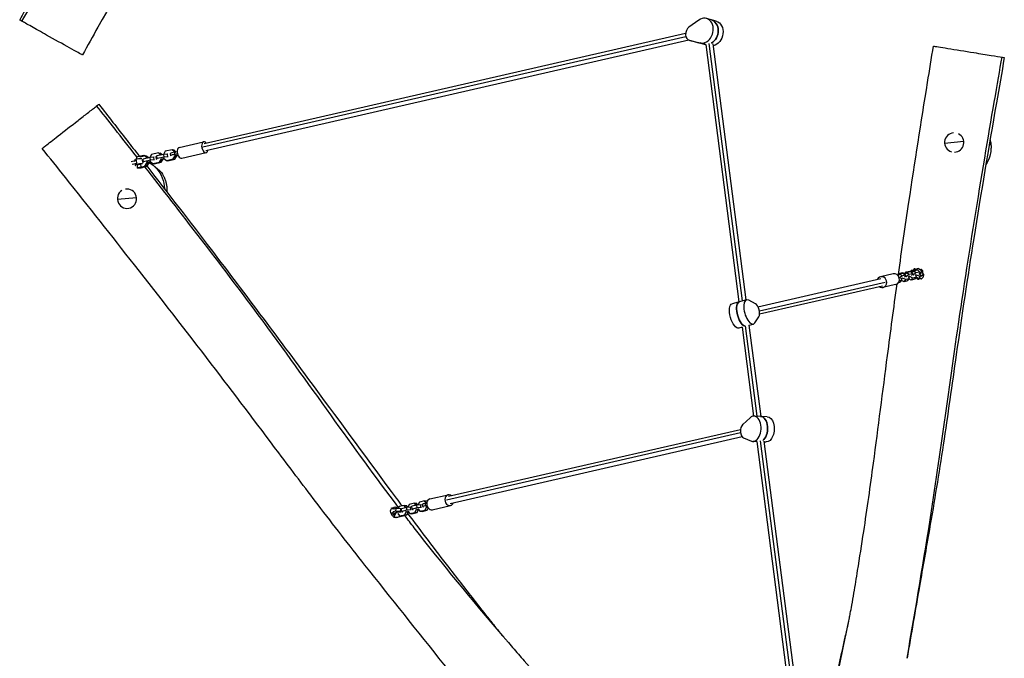
# Model space of a CAD drawing. Units: millimetres. Extents: x -8259 to 8245, y -7998 to 7314.
# Drawn here: x -6759 to -4613, y -422 to 968 of the extents above; entities that cross this region are included whole.
import ezdxf

# ---------------------------------------------------------------- set-up
doc = ezdxf.new("R2010")
doc.units = ezdxf.units.MM
doc.header["$LTSCALE"] = 20
doc.layers.add('2d', color=230, linetype='Continuous')

msp = doc.modelspace()

# ---------------------------------------------------------------- linework, layer by layer
at = {"layer": '2d'}
for p, q in [((-5279, 967.2), (-5300.5, 951.8)), ((-5241, 964.8), (-5262.2, 970.8)), ((-5307.1, 931.3), (-6359.7, 690.5)), ((-5307.8, 938.3), (-6356.9, 698.3)), ((-5300.7, 923.6), (-6353.3, 682.7)), ((-5278, 917.1), (-5299.3, 923.1)), ((-5277.6, 917), (-5298.9, 923)), ((-5298.9, 923), (-5276.4, 917.6)), ((-5265.7, 914.6), (-5288.3, 920)), ((-5263.9, 913.8), (-5277.6, 917)), ((-5263.9, 914.2), (-5276.4, 917.6)), ((-5264, 914.6), (-5191.7, 353.8)), ((-5184, 355.9), (-5256.2, 916.6)), ((-5176.2, 358.1), (-5248, 915.5)), ((-6410.9, 690.1), (-6357.8, 702.2)), ((-4701.7, 703), (-4743.5, 699)), ((-6504.1, 669.3), (-6503.8, 665.1)), ((-6486, 671.5), (-6496.4, 669.1)), ((-6487.9, 672.9), (-6495.7, 671.1)), ((-6495.6, 669.3), (-6495.7, 671.1)), ((-6474.5, 668.2), (-6489.4, 664.8)), ((-6487.9, 672.9), (-6484.4, 672.1)), ((-6486.3, 671.4), (-6487.9, 672.9)), ((-6486, 671.5), (-6482.5, 671.1)), ((-6480.6, 666.8), (-6486, 671.5)), ((-6483.3, 671.2), (-6484.4, 672.1)), ((-6478.2, 667.4), (-6482.5, 671.1)), ((-6471.2, 674.9), (-6475.2, 668)), ((-6466.2, 669), (-6474.5, 668.2)), ((-6473.8, 662.3), (-6474.5, 668.2)), ((-6456.2, 678.3), (-6471.2, 674.9)), ((-6465.5, 668.9), (-6466.2, 669)), ((-6465.5, 663.1), (-6466.2, 669)), ((-6459.6, 671.6), (-6461, 670.2)), ((-6460.3, 664.3), (-6461, 670.2)), ((-6458.9, 665.7), (-6460.3, 664.3)), ((-6444.7, 675), (-6459.6, 671.6)), ((-6458.9, 665.7), (-6459.6, 671.6)), ((-6444, 669.1), (-6458.9, 665.7)), ((-6456.2, 678.3), (-6452.8, 677.9)), ((-6450.9, 673.6), (-6456.2, 678.3)), ((-6453.8, 658.2), (-6449.7, 665.2)), ((-6448.4, 674.2), (-6452.8, 677.9)), ((-6449.7, 665.2), (-6449.9, 666.4)), ((-6449.7, 665.2), (-6446.3, 664.9)), ((-6446.3, 664.9), (-6446.4, 666.1)), ((-6446.3, 664.7), (-6443.3, 665.4)), ((-6441.4, 681.7), (-6445.4, 674.9)), ((-6436.4, 675.8), (-6444.7, 675)), ((-6444, 669.1), (-6444.7, 675)), ((-6444.7, 667.6), (-6444.5, 666.4)), ((-6444.5, 666.4), (-6439, 661.6)), ((-6435.7, 669.9), (-6444, 669.1)), ((-6426.5, 685.1), (-6441.4, 681.7)), ((-6439, 661.6), (-6424.1, 665.1)), ((-6435.7, 675.7), (-6436.4, 675.8)), ((-6435.7, 669.9), (-6436.4, 675.8)), ((-6435, 669.8), (-6435.7, 669.9)), ((-6429.2, 672.2), (-6429.7, 677.1)), ((-6426.5, 685.1), (-6423, 684.7)), ((-6421, 680.3), (-6426.5, 685.1)), ((-6424.1, 665.1), (-6420, 672)), ((-6424.1, 665.1), (-6420.6, 664.7)), ((-6417.6, 680.1), (-6423, 684.7)), ((-6421, 680.3), (-6418.2, 680)), ((-6420.9, 679.7), (-6421, 680.3)), ((-6420.3, 674.8), (-6420.9, 679.7)), ((-6420.6, 664.7), (-6416.5, 671.7)), ((-6420, 672), (-6420.2, 673.7)), ((-6420, 672), (-6416.5, 671.7)), ((-6416.5, 671.7), (-6416.7, 673.4)), ((-6405.6, 666.7), (-6352.5, 678.8)), ((-6504.3, 661.4), (-6515.5, 658.8)), ((-6503.6, 655.5), (-6513.4, 653.2)), ((-6510.4, 660), (-6510.6, 660.1)), ((-6509.2, 660.4), (-6507.5, 660.8)), ((-6507.7, 663.1), (-6507.5, 660.7)), ((-6507, 653.9), (-6506.8, 651.4)), ((-6503.7, 661.4), (-6504.3, 661.4)), ((-6503.6, 655.5), (-6504.3, 661.4)), ((-6502.8, 651.7), (-6502.3, 645.9)), ((-6493.9, 647.7), (-6494.4, 653.5)), ((-6493.9, 647.7), (-6486.1, 649.5)), ((-6489.4, 664.8), (-6490.7, 663.4)), ((-6490, 657.5), (-6490.7, 663.4)), ((-6490.4, 646.9), (-6482.5, 648.7)), ((-6490.4, 646.9), (-6490.4, 646.8)), ((-6488.7, 658.9), (-6490, 657.5)), ((-6490, 657.5), (-6489.5, 657.4)), ((-6488.7, 658.9), (-6489.4, 664.8)), ((-6473.8, 662.3), (-6488.7, 658.9)), ((-6486.1, 649.5), (-6480.9, 657.6)), ((-6486.1, 649.5), (-6482.5, 648.7)), ((-6484.5, 651.2), (-6483.6, 651.4)), ((-6483.6, 651.4), (-6479.5, 658.4)), ((-6483.6, 651.4), (-6480.1, 651.1)), ((-6482.5, 648.7), (-6481.1, 651)), ((-6481.2, 650.9), (-6480.1, 651.1)), ((-6480.9, 657.6), (-6481.1, 659.3)), ((-6480.9, 657.6), (-6480.7, 657.6)), ((-6480.1, 651.1), (-6476, 658.1)), ((-6479.5, 658.4), (-6479.7, 659.6)), ((-6479.5, 658.4), (-6476, 658.1)), ((-6476, 658.1), (-6476.2, 659.3)), ((-6476.1, 657.9), (-6473.1, 658.6)), ((-6474.4, 660.8), (-6474.3, 659.6)), ((-6474.3, 659.6), (-6468.8, 654.8)), ((-6465.5, 663.1), (-6473.8, 662.3)), ((-6468.8, 654.8), (-6453.8, 658.2)), ((-6468.8, 654.8), (-6465.3, 654.5)), ((-6464.8, 663), (-6465.5, 663.1)), ((-6465.3, 654.5), (-6450.4, 657.9)), ((-6460.3, 664.3), (-6459.5, 664.2)), ((-6453.8, 658.2), (-6450.4, 657.9)), ((-6450.4, 657.9), (-6446.3, 664.9)), ((-6439, 661.6), (-6435.5, 661.3)), ((-6435.5, 661.3), (-6420.6, 664.7)), ((-6503.9, 580.4), (-6545.8, 576.5)), ((-4855.6, 414.9), (-4883.1, 408.6)), ((-4845.7, 411.8), (-4842.7, 415.7)), ((-4845.2, 411.2), (-4841.3, 414.6)), ((-4842.7, 415.7), (-4835, 417.5)), ((-4842, 413.9), (-4842.7, 415.7)), ((-4842.4, 406), (-4837, 410.6)), ((-4841.3, 414.6), (-4833.5, 416.3)), ((-4841.3, 414.6), (-4837, 410.6)), ((-4837, 410.6), (-4829.3, 412.4)), ((-4835, 417.5), (-4829.7, 414.8)), ((-4833.5, 416.3), (-4829.3, 412.4)), ((-4830.2, 408.5), (-4830.9, 407.6)), ((-4830.8, 413.8), (-4825.8, 418.1)), ((-4830.4, 415.2), (-4827.3, 419.3)), ((-4829.3, 412.4), (-4830.2, 408.5)), ((-4829.6, 411.1), (-4827.5, 409.1)), ((-4828.2, 408.2), (-4827.5, 409.1)), ((-4827.5, 409.1), (-4821.6, 414.1)), ((-4827.3, 419.3), (-4819.5, 421)), ((-4826.6, 417.4), (-4827.3, 419.3)), ((-4825.8, 418.1), (-4818.1, 419.9)), ((-4825.8, 418.1), (-4821.6, 414.1)), ((-4823.2, 409.4), (-4822.3, 408.5)), ((-4822.3, 408.5), (-4820.6, 404)), ((-4821.6, 414.1), (-4813.8, 415.9)), ((-4821.6, 406.6), (-4819.6, 409.2)), ((-4819.6, 409.2), (-4820.5, 410)), ((-4812.9, 405.8), (-4819.6, 409.2)), ((-4819.5, 421), (-4814.2, 418.4)), ((-4818.1, 419.9), (-4813.8, 415.9)), ((-4816.3, 422.1), (-4817.4, 419.9)), ((-4812.2, 423.1), (-4816.3, 422.1)), ((-4816.3, 422.1), (-4814, 418.5)), ((-4815.4, 417.4), (-4810.3, 421.6)), ((-4814.7, 412), (-4815.4, 411.1)), ((-4813.8, 415.9), (-4814.7, 412)), ((-4814.1, 414.6), (-4812, 412.7)), ((-4812.9, 421.4), (-4811.8, 422.8)), ((-4812.7, 411.7), (-4812, 412.7)), ((-4812.2, 423.1), (-4811.8, 422.8)), ((-4812, 412.7), (-4806.1, 417.7)), ((-4811.8, 422.8), (-4808.6, 423.5)), ((-4811.1, 421), (-4811.8, 422.8)), ((-4810.3, 421.6), (-4802.6, 423.4)), ((-4810.3, 421.6), (-4806.1, 417.7)), ((-4805.4, 424.4), (-4808.1, 426.1)), ((-4807.7, 412.9), (-4806.8, 412.1)), ((-4806.8, 412.1), (-4805.1, 407.6)), ((-4806.7, 413.5), (-4805.6, 412.8)), ((-4805.6, 412.8), (-4806.5, 411.1)), ((-4806.1, 417.7), (-4798.4, 419.4)), ((-4805.6, 412.8), (-4797, 409.9)), ((-4802.6, 423.4), (-4798.4, 419.4)), ((-4791.5, 420.3), (-4801.1, 426.4)), ((-4797, 409.9), (-4799.6, 404.8)), ((-4798.4, 419.4), (-4798.9, 417.3)), ((-4797.8, 413.9), (-4792.9, 410.9)), ((-4797, 409.9), (-4792.9, 410.9)), ((-4796.7, 423.6), (-4794.9, 425.2)), ((-4794.9, 425.2), (-4794.2, 425.3)), ((-4794.9, 425.2), (-4790.7, 421.2)), ((-4788.9, 413.9), (-4793.7, 416.9)), ((-4791.6, 420.4), (-4790.7, 421.2)), ((-4790.7, 421.2), (-4789.9, 421.4)), ((-5150.3, 343.4), (-4882.3, 404.7)), ((-5147.1, 334.2), (-4873.2, 396.9)), ((-5146.5, 327.8), (-4878.7, 389.1)), ((-4850.2, 391.5), (-4877.8, 385.2)), ((-4842.6, 398.9), (-4841.6, 400.2)), ((-4840.6, 396.6), (-4837.7, 400.3)), ((-4837.1, 400.5), (-4838.4, 399.3)), ((-4837.6, 402.3), (-4835, 405.6)), ((-4831.8, 397.8), (-4837.5, 400.7)), ((-4835, 405.6), (-4835.9, 406.4)), ((-4828.3, 402.3), (-4835, 405.6)), ((-4831.8, 397.8), (-4828.3, 402.3)), ((-4824, 399.6), (-4831.8, 397.8)), ((-4820.6, 404), (-4828.3, 402.3)), ((-4824, 399.6), (-4820.6, 404)), ((-4816.3, 401.3), (-4820.9, 403.6)), ((-4816.3, 401.3), (-4812.9, 405.8)), ((-4808.6, 403.1), (-4816.3, 401.3)), ((-4805.1, 407.6), (-4812.9, 405.8)), ((-4808.6, 403.1), (-4805.1, 407.6)), ((-4802.2, 403.4), (-4806.3, 406)), ((-4805.7, 406.9), (-4799.6, 404.8)), ((-4800.9, 404.9), (-4803.1, 406)), ((-4800.9, 404.9), (-4800.6, 405.1)), ((-4800.2, 405), (-4800.9, 404.9)), ((-4799.6, 404.8), (-4795.5, 405.7)), ((-4795.3, 403.7), (-4797.7, 405.2)), ((-5174.9, 358.5), (-5206.2, 349.8)), ((-5155.8, 349.9), (-5169.9, 357.7)), ((-5151.6, 104.8), (-5177, 301.9)), ((-5169.7, 302.8), (-5160.1, 305.5)), ((-5143.5, 104.5), (-5169.1, 303)), ((-5156.7, 308.2), (-5148, 321.2)), ((-5184.6, 298.7), (-5191.5, 296.8)), ((-5184.7, 299), (-5159.7, 105.1)), ((-5167.4, 101.6), (-5183.2, 87.2)), ((-5130.1, 103.9), (-5158.8, 105.1)), ((-5188.2, 68.7), (-5829, -77.9)), ((-5188.3, 75.4), (-5824.4, -70.1)), ((-5184.5, 59.9), (-5820.8, -85.7)), ((-5181.5, 57.7), (-5164.5, 50.9)), ((-5152.4, 49.8), (-5161, 50.1)), ((-5152.6, 49.8), (-5014.1, -1024.5)), ((-5006.3, -1022.7), (-5144.7, 51.3)), ((-4998.3, -1022.5), (-5136.5, 50.5)), ((-5136.4, 49.1), (-5132.3, 49)), ((-5898.8, -84.4), (-5909.9, -87)), ((-5898.8, -84.4), (-5894, -84.6)), ((-5895.1, -89.2), (-5898.8, -84.4)), ((-5891, -88.6), (-5894, -84.6)), ((-5887.7, -81.9), (-5891, -88.6)), ((-5876.6, -79.3), (-5887.7, -81.9)), ((-5876.6, -79.3), (-5871.8, -79.5)), ((-5872.7, -84.4), (-5876.6, -79.3)), ((-5874.4, -90.4), (-5874.7, -85.4)), ((-5872.7, -84.4), (-5871.8, -84.5)), ((-5872.6, -85.2), (-5872.7, -84.4)), ((-5870.9, -80.7), (-5871.8, -79.5)), ((-5864.9, -75.2), (-5825.3, -66.2)), ((-5947.6, -95.6), (-5950.2, -96.2)), ((-5949.6, -106.6), (-5944.9, -108.3)), ((-5948.2, -107.4), (-5948.2, -107.1)), ((-5944.4, -94.8), (-5945.9, -95.2)), ((-5945.6, -95.3), (-5941.4, -96.8)), ((-5939, -101.7), (-5944.9, -103.1)), ((-5943.1, -103.7), (-5944.9, -103.1)), ((-5937.1, -104.9), (-5944.6, -106.6)), ((-5938.2, -96), (-5944, -97.4)), ((-5939.5, -93.2), (-5933.7, -95.3)), ((-5939, -101.7), (-5938.2, -96)), ((-5929.3, -102.7), (-5939, -101.7)), ((-5928.4, -97), (-5938.2, -96)), ((-5937.1, -104.9), (-5937.2, -102.3)), ((-5928.7, -104.2), (-5937.1, -104.9)), ((-5934.9, -106.6), (-5934.9, -107.1)), ((-5934.9, -107.1), (-5931, -112.2)), ((-5932.1, -92), (-5934.2, -96.4)), ((-5921, -89.5), (-5932.1, -92)), ((-5929.3, -102.7), (-5928.4, -97)), ((-5927.2, -103.5), (-5929.3, -102.7)), ((-5928.7, -104.2), (-5928.8, -103.3)), ((-5927.8, -104.3), (-5928.7, -104.2)), ((-5927.6, -97.3), (-5928.4, -97)), ((-5915.2, -93.8), (-5926.4, -96.4)), ((-5926, -102.3), (-5926.4, -96.4)), ((-5914.9, -99.8), (-5926, -102.3)), ((-5926, -102.3), (-5924.8, -103.3)), ((-5924.8, -103.3), (-5923.9, -103.4)), ((-5921, -89.5), (-5916.2, -89.7)), ((-5917.3, -94.3), (-5921, -89.5)), ((-5919.8, -109.7), (-5916.6, -103)), ((-5916.6, -103), (-5916.7, -101.7)), ((-5916.6, -103), (-5911.9, -103.1)), ((-5913.2, -93.7), (-5916.2, -89.7)), ((-5906.9, -93.2), (-5915.2, -93.8)), ((-5914.9, -99.8), (-5915.2, -93.8)), ((-5915, -109.9), (-5911.8, -103.2)), ((-5906.5, -99.2), (-5914.9, -99.8)), ((-5909.9, -87), (-5913.2, -93.7)), ((-5912.8, -100.8), (-5912.7, -102.1)), ((-5912.7, -102.1), (-5908.8, -107.2)), ((-5908.8, -107.2), (-5897.6, -104.6)), ((-5908.8, -107.2), (-5904, -107.4)), ((-5905.9, -93.3), (-5906.9, -93.2)), ((-5906.5, -99.2), (-5906.9, -93.2)), ((-5905.6, -99.2), (-5906.5, -99.2)), ((-5893, -88.8), (-5904.2, -91.3)), ((-5903.8, -97.3), (-5904.2, -91.3)), ((-5904, -107.4), (-5892.8, -104.8)), ((-5892.7, -94.7), (-5903.8, -97.3)), ((-5903.8, -97.3), (-5902.6, -98.3)), ((-5902.6, -98.3), (-5901.7, -98.3)), ((-5897.6, -104.6), (-5894.4, -97.9)), ((-5897.6, -104.6), (-5892.8, -104.8)), ((-5894.4, -97.9), (-5894.5, -96.7)), ((-5894.4, -97.9), (-5889.7, -98.1)), ((-5884.7, -88.1), (-5893, -88.8)), ((-5892.7, -94.7), (-5893, -88.8)), ((-5892.8, -104.8), (-5889.6, -98.1)), ((-5884.3, -94.1), (-5892.7, -94.7)), ((-5890.6, -95.8), (-5890.5, -97)), ((-5890.5, -97), (-5886.6, -102.1)), ((-5886.6, -102.1), (-5875.4, -99.5)), ((-5886.6, -102.1), (-5881.8, -102.3)), ((-5883.7, -88.2), (-5884.7, -88.1)), ((-5884.3, -94.1), (-5884.7, -88.1)), ((-5883.4, -94.1), (-5884.3, -94.1)), ((-5881.8, -102.3), (-5870.6, -99.7)), ((-5880.5, -91.9), (-5880.8, -86.9)), ((-5875.4, -99.5), (-5872.2, -92.8)), ((-5875.4, -99.5), (-5870.6, -99.7)), ((-5872.2, -92.8), (-5872.3, -91.1)), ((-5872.2, -92.8), (-5870, -92.9)), ((-5870.6, -99.7), (-5868.4, -95.1)), ((-5859.6, -98.6), (-5820, -89.6)), ((-5947.6, -107.3), (-5948.2, -107.4)), ((-5948.2, -107.4), (-5947.6, -108)), ((-5946.2, -112), (-5942, -113.5)), ((-5944.1, -115.2), (-5942, -114.8)), ((-5942, -114.8), (-5941.5, -113.7)), ((-5942, -114.8), (-5938.1, -114.9)), ((-5939.7, -115.5), (-5937.7, -115.1)), ((-5938.7, -114.7), (-5936.8, -115.4)), ((-5931.3, -113.1), (-5930.7, -113.3)), ((-5931, -112.2), (-5919.8, -109.7)), ((-5931, -112.2), (-5926.2, -112.4)), ((-5926.2, -112.4), (-5915, -109.9)), ((-5919.8, -109.7), (-5915, -109.9))]:
    msp.add_line(p, q, dxfattribs=at)
for centre, start, end in [((-4722.6, 701), 94.7669, 254.2229), ((-4722.6, 701), 272.1155, 63.0791), ((-6524.8, 578.5), 122.2904, 99.5203)]:
    msp.add_arc(centre, 21, start, end, dxfattribs=at)
for centre, major_axis, ratio, start_param, end_param in [((-5269.6, 944.3), (7.4, 26.5), 0.789487, 3.17242, 7.061449), ((-5259, 941.3), (7.4, 26.5), 0.789487, 3.831281, 6.283185), ((-5295, 938.5), (4.3, 15.4), 0.789487, 0.778263, 3.17242), ((-5284.3, 935.5), (4.3, 15.4), 0.789487, 3.141593, 3.17242), ((-5259, 941.3), (7.4, 26.5), 0.789487, 3.17242, 3.254369), ((-6408.3, 678.4), (-2.7, 11.7), 0.564225, 0, 3.141593), ((-6355.1, 690.5), (-2.7, 11.7), 0.564225, -0.841069, 3.982661), ((-6419.8, 678.3), (9.93, 1.19), 0.152767, 1.658794, 3.141593), ((-6419.2, 673.4), (9.93, 1.19), 0.152767, 1.658794, 3.444533), ((-6419.2, 673.4), (9.93, 1.19), 0.152767, -1.314626, -0.968562), ((-6496.8, 652.2), (9.97, 0.77), 0.210209, 0.91989, 3.658329), ((-4880.5, 396.9), (-2.7, 11.7), 0.903536, 2.300524, 7.124254), ((-4852.9, 403.2), (-2.7, 11.7), 0.903536, 3.141593, 6.283185), ((-4811.3, 421), (3.21, 5.07), 0.316574, 0, 1.356566), ((-4796.9, 411.8), (5.36, 8.44), 0.316574, -0.680338, 1.575472), ((-4796.9, 411.8), (3.21, 5.07), 0.316574, 0, 1.356566), ((-4792.1, 408.8), (3.21, 5.07), 0.316574, 2.403763, 7.639751), ((-4830.4, 383.1), (-21.8, 16.8), 0.343271, -0.796235, -0.763887), ((-4796.9, 411.8), (5.36, 8.44), 0.316574, 2.540958, 4.010769), ((-5183.2, 327.6), (-7.4, 26.5), 0.428143, 0, 2.836566), ((-5167.5, 332), (-7.4, 26.5), 0.428143, -0.393413, 3.495616), ((-5154.3, 335), (-4.3, 15.4), 0.428143, 3.495616, 5.889773), ((-5159.9, 77.6), (1.1, 27.5), 0.601944, 2.92969, 6.818719), ((-5178.8, 73.3), (0.6, 16), 0.601944, 0.535533, 2.92969), ((-5145.6, 77), (1.1, 27.5), 0.601944, 3.569433, 6.283185), ((-5870.8, -86.4), (9.98, 0.58), 0.128913, 1.969736, 3.141593), ((-5862.2, -86.9), (-2.7, 11.7), 0.788107, 0, 3.141593), ((-5822.6, -77.9), (-2.7, 11.7), 0.788107, -0.841069, 3.982661), ((-5947.6, -100.9), (2.01, 5.65), 0.550069, -0.710061, 4.525927), ((-5942.9, -102.6), (3.36, 9.42), 0.550069, 2.214297, 4.564752), ((-5942.9, -102.6), (3.36, 9.42), 0.550069, -0.636639, 0.927295), ((-5942.9, -102.6), (2.01, 5.65), 0.550069, 3.141593, 4.160147), ((-5870.5, -91.3), (9.98, 0.58), 0.128913, 1.969736, 3.755476), ((-5928.7, -107.7), (2.01, 5.65), 0.550069, 3.141593, 3.949961)]:
    msp.add_ellipse(centre, major_axis=major_axis, ratio=ratio, start_param=start_param, end_param=end_param, dxfattribs=at)
at = {"layer": '2d', "extrusion": (0, 0, -1)}
for centre, major_axis, ratio, start_param, end_param in [((-5259, 941.3), (7.4, 26.5), 0.789487, 0, 2.451905), ((-5248.3, 938.3), (7.4, 26.5), 0.789487, 0, 2.76326), ((-5284.3, 935.5), (4.3, 15.4), 0.789487, 3.110765, 3.141593), ((-5273.7, 932.5), (4.3, 15.4), 0.789487, 3.110765, 3.141593), ((-5259, 941.3), (7.4, 26.5), 0.789487, 3.028816, 3.110765), ((-6497.7, 663.9), (9.97, 0.77), 0.210209, 3.141593, 5.317198), ((-6498.2, 669.7), (5.98, 0.46), 0.210209, 3.141593, 5.144389), ((-6423.8, 683.5), (27.3, 3.3), 0.152767, 1.276105, 1.482799), ((-6423.2, 678.6), (27.3, 3.3), 0.152767, 1.266873, 1.482799), ((-6496.8, 652.2), (5.98, 0.46), 0.210209, 3.141593, 5.144389), ((-6496.4, 646.3), (5.98, 0.46), 0.210209, -0.091598, 5.144389), ((-4806.5, 417.9), (5.36, 8.44), 0.316574, -1.231202, 0), ((-4848.5, 402.6), (-7.93, 6.09), 0.343271, 3.141593, 3.840318), ((-4845.6, 406.4), (-7.93, 6.09), 0.343271, 2.152088, 3.937828), ((-5198.8, 323.3), (-7.4, 26.5), 0.428143, 3.141593, 6.283185), ((-5183.2, 327.6), (-7.4, 26.5), 0.428143, 3.446619, 6.283185), ((-5145.6, 77), (1.1, 27.5), 0.601944, 0, 2.713752), ((-5131.2, 76.4), (1.1, 27.5), 0.601944, 0, 3.141593), ((-5885.6, -82.8), (27.5, 1.6), 0.128913, 1.053458, 1.171856), ((-5885.3, -87.7), (27.5, 1.6), 0.128913, 1.039752, 1.171856), ((-5933.4, -106), (3.36, 9.42), 0.550069, 2.089856, 3.141593)]:
    msp.add_ellipse(centre, major_axis=major_axis, ratio=ratio, start_param=start_param, end_param=end_param, dxfattribs=at)
at = {"layer": '2d'}
for points, knots in [([(-6758.6, 967.6), (-6742, 996.5), (-6725.5, 1025.4), (-6659.4, 1141.2), (-6610, 1228.2), (-6511.6, 1403.9), (-6462.7, 1492.7), (-6378.4, 1648.9), (-6342.6, 1716.1), (-6269.4, 1851.2), (-6231.8, 1919.1), (-6169, 2029.4), (-6144.4, 2072.2), (-6092.7, 2162.5), (-6065.6, 2209.9), (-6030.8, 2270.9), (-6023.1, 2284.5), (-6015.3, 2298.1)], [0, 0, 0, 0, 10.000029, 10.000029, 40.002184, 40.002184, 70.417143, 70.417143, 93.313448, 93.313448, 116.55622, 116.55622, 131.411788, 131.411788, 147.787104, 147.787104, 152.475706, 152.475706, 152.475706, 152.475706]), ([(-6015.3, 2298.1), (-6079.7, 2185), (-6230.4, 1920.5), (-6455.6, 1488.6), (-6690.6, 1076), (-6754.3, 965.2)], [0.3328854, 0.3328854, 0.3328854, 0.3328854, 0.5000367, 0.7501073, 1, 1, 1, 1]), ([(-6150.5, 1765.6), (-6187, 1696.1), (-6223.2, 1626.5), (-6319.4, 1443.2), (-6380, 1329.9), (-6490.1, 1128.5), (-6539, 1040.1), (-6599.4, 931.8), (-6610.7, 911.6), (-6622, 891.5)], [46.387859, 46.387859, 46.387859, 46.387859, 69.933472, 69.933472, 108.487109, 108.487109, 138.789963, 138.789963, 145.715153, 145.715153, 145.715153, 145.715153]), ([(-6754.3, 965.2), (-6754.6, 965.4), (-6755, 965.6), (-6755.3, 965.7), (-6757.5, 966.9), (-6758.6, 967.6), (-6758.6, 967.6)], [0.99241451, 0.99241451, 0.99241451, 0.99241451, 1, 1, 1, 1.05093694, 1.05093694, 1.05093694, 1.05093694]), ([(-6622, 891.5), (-6622, 891.5), (-6623.1, 892.1), (-6646.3, 905), (-6695, 932.1), (-6735.7, 954.8), (-6750, 962.8), (-6754.3, 965.2)], [0.5547457, 0.5547457, 0.5547457, 0.5547457, 0.5704488, 0.6948917, 0.8194453, 0.9046252, 0.9924145, 0.9924145, 0.9924145, 0.9924145]), ([(-4844.1, 414), (-4836.7, 466.4), (-4829.1, 518.7), (-4808.2, 658), (-4794.6, 744.8), (-4776.4, 858), (-4772.1, 884.4), (-4767.8, 910.8)], [76.51836, 76.51836, 76.51836, 76.51836, 92.390037, 92.390037, 118.770471, 118.770471, 126.787158, 126.787158, 126.787158, 126.787158]), ([(-4767.8, 910.8), (-4767.8, 910.8), (-4766.5, 910.6), (-4740.4, 906.4), (-4685.3, 897.5), (-4639.4, 890.2), (-4623.1, 887.6), (-4618.3, 886.8)], [0.5547457, 0.5547457, 0.5547457, 0.5547457, 0.5704488, 0.6948917, 0.8194453, 0.9046252, 0.9924145, 0.9924145, 0.9924145, 0.9924145]), ([(-4825.3, -422.2), (-4806.2, -310.6), (-4761.4, -49.8), (-4707.5, 370.3), (-4637.6, 777.3), (-4618.3, 886.8)], [0.3328631, 0.3328631, 0.3328631, 0.3328631, 0.5000485, 0.7501418, 1, 1, 1, 1]), ([(-4613.4, 886), (-4619.2, 853.2), (-4624.9, 820.4), (-4647.6, 689), (-4664.2, 590.3), (-4693.5, 407.6), (-4706.1, 323.5), (-4727.5, 173.7), (-4736.7, 108), (-4755.9, -19.2), (-4766, -80.7), (-4783.8, -182.9), (-4791, -223.9), (-4807.2, -317.3), (-4816.3, -369.7), (-4825.3, -422.2)], [0, 0, 0, 0, 10.000055, 10.000055, 40.004214, 40.004214, 65.521541, 65.521541, 85.483979, 85.483979, 104.147654, 104.147654, 116.636465, 116.636465, 132.606074, 132.606074, 132.606074, 132.606074]), ([(-4618.3, 886.8), (-4617.9, 886.7), (-4617.5, 886.7), (-4617.1, 886.6), (-4614.7, 886.2), (-4613.4, 886), (-4613.4, 886)], [0.99241451, 0.99241451, 0.99241451, 0.99241451, 1, 1, 1, 1.05093693, 1.05093693, 1.05093693, 1.05093693]), ([(-6709.6, 688.1), (-6709.6, 688.1), (-6704.2, 692.3), (-6673.4, 716.3), (-6638.1, 743.7), (-6606.8, 768.1), (-6595.8, 776.6), (-6591.3, 780.1), (-6590.9, 780.5)], [1.0509369, 1.0509369, 1.0509369, 1.0509369, 1.1304989, 1.2239711, 1.3407004, 1.4003481, 1.4838874, 1.4924145, 1.4924145, 1.4924145, 1.4924145]), ([(-6586.2, 784.1), (-6565.7, 757.9), (-6545.2, 731.6), (-6515.8, 693.8), (-6507, 682.4), (-6498.1, 671)], [0, 0, 0, 0, 10.000016, 10.000016, 14.339749, 14.339749, 14.339749, 14.339749]), ([(-5772.2, -513.5), (-5792.9, -487.4), (-5813.6, -461.3), (-5891.7, -363.1), (-5949.3, -291.3), (-6040.9, -175.7), (-6074.9, -131.9), (-6137.2, -50.5), (-6165.6, -12.8), (-6242.9, 89.7), (-6291.8, 154.7), (-6396.4, 291.3), (-6452.2, 362.9), (-6558.3, 497.8), (-6608.5, 561.2), (-6675.8, 645.7), (-6692.7, 666.9), (-6709.6, 688.1)], [0, 0, 0, 0, 10.000101, 10.000101, 37.643518, 37.643518, 54.260875, 54.260875, 68.427897, 68.427897, 92.855441, 92.855441, 120.073822, 120.073822, 144.338496, 144.338496, 152.480385, 152.480385, 152.480385, 152.480385]), ([(-4645.3, 701.5), (-4644.9, 700.4), (-4643.3, 696.3), (-4642.4, 694), (-4642.4, 693.6)], [0.2182928, 0.2182928, 0.2182928, 0.2182928, 0.2506368, 0.3537796, 0.3537796, 0.3537796, 0.3537796]), ([(-4644.5, 706.3), (-4644.3, 705.8), (-4644.2, 705.4), (-4643.6, 703.2), (-4643.3, 701.7), (-4642.7, 697.8), (-4642.5, 695.6), (-4642.2, 690.5), (-4642.4, 687.7), (-4642.6, 685.2)], [7.632808, 7.632808, 7.632808, 7.632808, 7.899625, 7.899625, 8.918139, 8.918139, 10.761624, 10.761624, 13.73329, 13.73329, 13.73329, 13.73329]), ([(-4642.6, 685.2), (-4643, 680.1), (-4644, 675.4), (-4647, 665), (-4649.9, 658.7), (-4653.5, 653)], [-384.566993, -384.566993, -384.566993, -384.566993, -367.530238, -367.530238, -339.369538, -339.369538, -339.369538, -339.369538]), ([(-5933, -93.9), (-6032.3, 36.8), (-6194.7, 273.6), (-6410.7, 552.1), (-6486, 647.9)], [0.5255733, 0.5255733, 0.5255733, 0.5255733, 0.7501073, 0.912344, 0.912344, 0.912344, 0.912344]), ([(-6481.8, 649.9), (-6434.8, 589.4), (-6388, 528.6), (-6265.9, 368.8), (-6191.3, 269.2), (-6057.6, 88.1), (-5998.2, 6.8), (-5933.9, -79.4), (-5929.7, -85), (-5925.5, -90.5)], [17.005884, 17.005884, 17.005884, 17.005884, 40.000472, 40.000472, 77.341819, 77.341819, 107.545017, 107.545017, 109.629171, 109.629171, 109.629171, 109.629171]), ([(-6476.5, 657.3), (-6470.6, 653.8), (-6452.5, 639.7), (-6444.1, 616.6), (-6443.1, 600)], [0.8203764, 0.8203764, 0.8203764, 0.8203764, 0.8642155, 0.9676209, 0.9676209, 0.9676209, 0.9676209]), ([(-6470.5, 653.4), (-6467.8, 651.4), (-6465.9, 649.9), (-6462.3, 646.8), (-6460.8, 645.4), (-6457.5, 642.4), (-6456.1, 641), (-6455.5, 640.3), (-6455.4, 640.3), (-6455.4, 640.3)], [0.0457, 0.0457, 0.0457, 0.0457, 2.900669, 2.900669, 6.711005, 6.711005, 12.839551, 12.839551, 14.197627, 14.197627, 14.197627, 14.197627]), ([(-6460.1, 644.8), (-6458.6, 643.7), (-6457.1, 642.6), (-6451.7, 637.7), (-6448, 633.4), (-6445, 627.6)], [-223.990478, -223.990478, -223.990478, -223.990478, -217.886242, -217.886242, -199.872203, -199.872203, -199.872203, -199.872203]), ([(-6445, 627.6), (-6444.3, 626.2), (-6443.5, 624.9), (-6441.7, 620.2), (-6441.3, 619), (-6440.3, 615.8), (-6439.7, 613.4), (-6438.7, 608.4), (-6438.3, 605.9), (-6437.7, 600), (-6437.6, 596.4), (-6437.7, 593)], [0, 0, 0, 0, 2.714989, 2.714989, 3.369045, 3.369045, 4.320108, 4.320108, 5.128714, 5.128714, 6.213345, 6.213345, 6.213345, 6.213345]), ([(-4952.1, -340.3), (-4951.7, -338.5), (-4951.3, -336.3), (-4950.2, -331.2), (-4949.6, -328), (-4947.9, -318.9), (-4946.8, -312.8), (-4944.1, -297.9), (-4942.6, -289.1), (-4938.3, -263.9), (-4935.6, -247.5), (-4928.4, -202.9), (-4924, -174.6), (-4912.2, -96.7), (-4905.2, -47), (-4888, 80.7), (-4878.1, 158.9), (-4861.1, 288.9), (-4854.2, 340.9), (-4847, 392.8)], [0, 0, 0, 0, 0.7729, 0.7729, 1.829241, 1.829241, 3.70809, 3.70809, 6.404685, 6.404685, 11.380941, 11.380941, 19.969426, 19.969426, 35.026842, 35.026842, 58.657384, 58.657384, 74.385448, 74.385448, 74.385448, 74.385448]), ([(-5913.5, -106.6), (-5883.8, -146.2), (-5854, -185.5), (-5804.5, -249.7), (-5785.2, -274.6), (-5755.8, -311.9), (-5746, -324.4), (-5731, -343.1), (-5725.9, -349.4), (-5718.4, -358.7), (-5715.9, -361.8), (-5710.8, -367.9), (-5708.3, -371), (-5706.1, -373.6)], [111.642141, 111.642141, 111.642141, 111.642141, 126.4723, 126.4723, 135.9432, 135.9432, 140.71224, 140.71224, 143.141693, 143.141693, 144.406579, 144.406579, 145.713798, 145.713798, 145.713798, 145.713798]), ([(-5706.1, -373.6), (-5773.4, -293.7), (-5844.9, -208.3), (-5913, -120.1), (-5920, -111)], [0.3631275, 0.3631275, 0.3631275, 0.3631275, 0.5000367, 0.5157502, 0.5157502, 0.5157502, 0.5157502]), ([(-5034.3, -742.8), (-5032, -729.2), (-5029.6, -715.6), (-5012.6, -619), (-4995.9, -536.5), (-4973.2, -435.3), (-4968.9, -416.3), (-4962.5, -387.8), (-4960.4, -378.2), (-4957.2, -363.9), (-4956.1, -359.1), (-4954.5, -351.9), (-4954, -349.5), (-4953.2, -345.9), (-4953, -344.7), (-4952.5, -342.3), (-4952.3, -341.3), (-4952.1, -340.3)], [32.511732, 32.511732, 32.511732, 32.511732, 36.656023, 36.656023, 61.91696, 61.91696, 67.757621, 67.757621, 70.696078, 70.696078, 72.184827, 72.184827, 72.946998, 72.946998, 73.342223, 73.342223, 73.760585, 73.760585, 73.760585, 73.760585]), ([(-5032, -760.9), (-5021.5, -698), (-4995.4, -548.1), (-4967.3, -413.9), (-4952.1, -340.3)], [0.1636841, 0.1636841, 0.1636841, 0.1636841, 0.2498591, 0.363115, 0.363115, 0.363115, 0.363115]), ([(-5706.1, -373.6), (-5706.1, -373.6), (-5706.1, -373.6), (-5706.1, -373.6), (-5706.1, -373.6), (-5706.1, -373.6), (-5706.1, -373.6), (-5706.1, -373.6), (-5706.1, -373.6), (-5706.1, -373.6), (-5706.1, -373.6), (-5706, -373.6), (-5706, -373.6), (-5706, -373.7), (-5705.9, -373.7), (-5705.7, -374), (-5705.6, -374.1), (-5705.1, -374.8), (-5704.7, -375.3), (-5703.5, -376.6), (-5702.8, -377.5), (-5700.4, -380.3), (-5698.7, -382.2), (-5693, -388.9), (-5688.9, -393.7), (-5676.4, -408.1), (-5668, -417.8), (-5644, -445.4), (-5628.4, -463.2), (-5584.5, -514), (-5556.2, -547), (-5485.1, -632), (-5442.7, -684.4), (-5359.9, -789.2), (-5319.4, -841.5), (-5279.3, -894.1)], [0, 0, 0, 0, 0.000161, 0.000161, 0.000288, 0.000288, 0.000667, 0.000667, 0.001804, 0.001804, 0.005216, 0.005216, 0.015453, 0.015453, 0.046175, 0.046175, 0.138539, 0.138539, 0.357771, 0.357771, 0.729067, 0.729067, 1.521957, 1.521957, 3.413932, 3.413932, 7.27511, 7.27511, 14.374234, 14.374234, 27.413651, 27.413651, 47.629875, 47.629875, 67.477025, 67.477025, 67.477025, 67.477025])]:
    msp.add_open_spline(points, degree=3, knots=knots, dxfattribs=at)
for points in [[(-6590.9, 780.5), (-6588, 782.7), (-6586.2, 784.1), (-6586.2, 784.1)], [(-6503.4, 670), (-6537, 712.7), (-6567, 750.4), (-6590.9, 780.5)], [(-6462.2, 646.2), (-6462.1, 646.2), (-6462.1, 646.2), (-6462.1, 646.2)]]:
    msp.add_open_spline(points, degree=3, dxfattribs=at)

doc.saveas('drawing.dxf')
